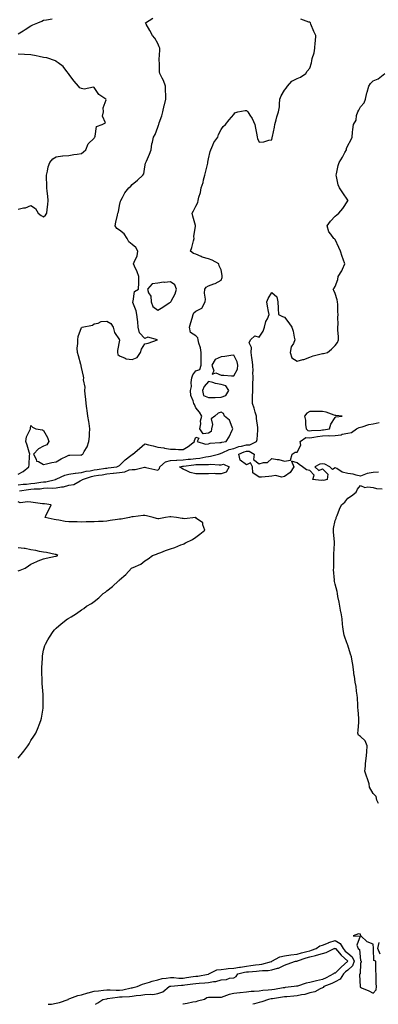
# Model space of a CAD drawing. Units: inches. Extents: x 1005443 to 1008083, y 7221338 to 7223978.
# Drawn here: x 1005949 to 1006232, y 7221338 to 7222114 of the extents above; entities that cross this region are included whole.
import ezdxf

# ---------------------------------------------------------------- set-up
doc = ezdxf.new("R2010")
doc.units = ezdxf.units.IN
doc.header["$MEASUREMENT"] = 0
doc.layers.add('Contour_10057221', color=7, linetype='Continuous', true_color=0x93036a)

msp = doc.modelspace()

# ---------------------------------------------------------------- linework, layer by layer
at = {"layer": 'Contour_10057221'}
for points in [[(1005948.05, 7221756.08, 3087), (1005951.79, 7221758.17, 3087), (1005956.25, 7221761.92, 3087), (1005956.61, 7221763.37, 3087), (1005956.83, 7221770.69, 3087), (1005957.04, 7221771.92, 3087), (1005956.63, 7221773.33, 3087), (1005954.95, 7221778.81, 3087), (1005954.11, 7221781.92, 3087), (1005954.57, 7221785.4, 3087), (1005957.45, 7221791.31, 3087), (1005957.6, 7221791.92, 3087), (1005957.63, 7221792.35, 3087), (1005958.05, 7221794.34, 3087), (1005959.27, 7221793.15, 3087), (1005961.89, 7221791.92, 3087), (1005967.08, 7221790.94, 3087), (1005968.05, 7221790.57, 3087), (1005971.21, 7221785.08, 3087), (1005972.18, 7221781.92, 3087), (1005970.68, 7221779.28, 3087), (1005968.05, 7221778.05, 3087), (1005963.97, 7221776, 3087), (1005960.03, 7221771.92, 3087), (1005962.19, 7221767.78, 3087), (1005962.33, 7221766.2, 3087), (1005963.95, 7221766.02, 3087), (1005968.05, 7221763.81, 3087), (1005970.3, 7221764.17, 3087), (1005974.63, 7221765.34, 3087), (1005978.05, 7221765.73, 3087), (1005981.86, 7221768.11, 3087), (1005986.46, 7221770.32, 3087), (1005988.05, 7221771.16, 3087), (1005988.83, 7221771.14, 3087), (1005997.33, 7221771.2, 3087), (1005998.05, 7221771.18, 3087), (1005998.45, 7221771.53, 3087), (1005999.06, 7221771.92, 3087), (1006000.1, 7221773.97, 3087), (1006002.43, 7221777.53, 3087), (1006003.65, 7221781.92, 3087), (1006004.2, 7221785.77, 3087), (1006004.15, 7221788.01, 3087), (1006004.57, 7221791.92, 3087), (1006003.93, 7221796.04, 3087), (1006003.62, 7221797.49, 3087), (1006003.01, 7221801.92, 3087), (1006002.4, 7221806.28, 3087), (1006002.18, 7221807.78, 3087), (1006001.59, 7221811.92, 3087), (1006001.3, 7221815.16, 3087), (1006000.84, 7221819.13, 3087), (1006000.57, 7221821.92, 3087), (1006000.73, 7221824.6, 3087), (1005999.55, 7221830.42, 3087), (1005999.71, 7221831.92, 3087), (1005999.55, 7221833.42, 3087), (1005998.05, 7221840.18, 3087), (1005997.73, 7221841.61, 3087), (1005997.68, 7221841.92, 3087), (1005997.52, 7221842.45, 3087), (1005995.6, 7221849.46, 3087), (1005994.82, 7221851.92, 3087), (1005994.64, 7221855.34, 3087), (1005995.17, 7221859.05, 3087), (1005994.92, 7221861.92, 3087), (1005995.36, 7221864.6, 3087), (1005998.05, 7221871.72, 3087), (1005998.13, 7221871.84, 3087), (1005998.4, 7221871.92, 3087), (1006006.53, 7221873.44, 3087), (1006008.05, 7221874.62, 3087), (1006011.16, 7221875.03, 3087), (1006013.53, 7221876.43, 3087), (1006018.05, 7221876.63, 3087), (1006021.07, 7221874.95, 3087), (1006022.84, 7221871.92, 3087), (1006023.91, 7221867.78, 3087), (1006028.05, 7221861.98, 3087), (1006028.07, 7221861.94, 3087), (1006028.09, 7221861.92, 3087), (1006028.08, 7221861.88, 3087), (1006028.05, 7221861.69, 3087), (1006026.29, 7221853.68, 3087), (1006026.22, 7221851.92, 3087), (1006026.62, 7221850.49, 3087), (1006028.05, 7221849.36, 3087), (1006032.44, 7221847.53, 3087), (1006033.14, 7221847, 3087), (1006038.05, 7221846.45, 3087), (1006041.87, 7221848.11, 3087), (1006044.58, 7221851.92, 3087), (1006045.2, 7221854.77, 3087), (1006048.05, 7221858.83, 3087), (1006050.47, 7221859.5, 3087), (1006057.91, 7221861.92, 3087), (1006050.2, 7221864.07, 3087), (1006048.05, 7221863.07, 3087), (1006043.59, 7221867.47, 3087), (1006042.67, 7221871.92, 3087), (1006042.4, 7221876.26, 3087), (1006042.01, 7221877.96, 3087), (1006041.66, 7221881.92, 3087), (1006041, 7221884.87, 3087), (1006038.5, 7221891.47, 3087), (1006038.37, 7221891.92, 3087), (1006038.66, 7221892.53, 3087), (1006039.82, 7221900.14, 3087), (1006043.02, 7221901.92, 3087), (1006043.1, 7221906.88, 3087), (1006043.11, 7221906.98, 3087), (1006043.22, 7221911.92, 3087), (1006041.87, 7221915.73, 3087), (1006039.87, 7221920.1, 3087), (1006039.1, 7221921.92, 3087), (1006039.44, 7221923.31, 3087), (1006041.85, 7221928.13, 3087), (1006042.31, 7221931.92, 3087), (1006040.93, 7221934.81, 3087), (1006038.05, 7221937.15, 3087), (1006035.4, 7221939.28, 3087), (1006034.04, 7221941.92, 3087), (1006031.7, 7221945.57, 3087), (1006028.05, 7221948.58, 3087), (1006025.94, 7221949.81, 3087), (1006024.6, 7221951.92, 3087), (1006025.14, 7221954.83, 3087), (1006026.35, 7221960.22, 3087), (1006026.69, 7221961.92, 3087), (1006027.05, 7221962.92, 3087), (1006028.05, 7221967.88, 3087), (1006028.72, 7221971.24, 3087), (1006029, 7221971.92, 3087), (1006030.25, 7221974.13, 3087), (1006032.1, 7221977.86, 3087), (1006035.34, 7221981.92, 3087), (1006036.87, 7221983.11, 3087), (1006038.05, 7221984.52, 3087), (1006042.02, 7221987.96, 3087), (1006046.38, 7221991.92, 3087), (1006047.17, 7221992.8, 3087), (1006048.05, 7221998.48, 3087), (1006048.52, 7222001.45, 3087), (1006048.67, 7222001.92, 3087), (1006049.12, 7222002.99, 3087), (1006051.59, 7222008.38, 3087), (1006052.98, 7222011.92, 3087), (1006053.46, 7222016.51, 3087), (1006054.04, 7222017.92, 3087), (1006054.81, 7222021.92, 3087), (1006056.1, 7222023.87, 3087), (1006058.05, 7222029.6, 3087), (1006058.76, 7222031.22, 3087), (1006058.92, 7222031.92, 3087), (1006059.26, 7222033.13, 3087), (1006061.4, 7222038.58, 3087), (1006062.07, 7222041.92, 3087), (1006063.26, 7222046.71, 3087), (1006063.35, 7222047.21, 3087), (1006064.41, 7222051.92, 3087), (1006064.4, 7222055.57, 3087), (1006064.31, 7222058.17, 3087), (1006064.31, 7222061.92, 3087), (1006062.7, 7222066.57, 3087), (1006061.63, 7222068.33, 3087), (1006059.82, 7222071.92, 3087), (1006059.37, 7222073.25, 3087), (1006059.41, 7222080.55, 3087), (1006059.14, 7222081.92, 3087), (1006059.17, 7222083.05, 3087), (1006059.63, 7222090.34, 3087), (1006059.68, 7222091.92, 3087), (1006059.32, 7222093.19, 3087), (1006058.05, 7222095.77, 3087), (1006055.94, 7222099.81, 3087), (1006053.94, 7222101.92, 3087), (1006051.98, 7222105.85, 3087), (1006049.09, 7222110.88, 3087), (1006048.52, 7222111.92, 3087), (1006054.34, 7222115.63, 3087)], [(1005948.05, 7222103.44, 3088), (1005951.82, 7222105.69, 3088), (1005953.37, 7222106.61, 3088), (1005958.05, 7222109.54, 3088), (1005959.65, 7222110.32, 3088), (1005963.37, 7222111.92, 3088), (1005966.63, 7222113.35, 3088), (1005968.05, 7222113.97, 3088), (1005970.43, 7222114.3, 3088), (1005974.9, 7222115.08, 3088)], [(1005948.05, 7221747.72, 3086), (1005951.86, 7221748.11, 3086), (1005954.4, 7221748.27, 3086), (1005958.05, 7221748.62, 3086), (1005961.05, 7221748.93, 3086), (1005965.87, 7221749.73, 3086), (1005968.05, 7221749.99, 3086), (1005969.83, 7221750.14, 3086), (1005977.32, 7221751.92, 3086), (1005977.8, 7221752.17, 3086), (1005978.05, 7221752.23, 3086), (1005978.53, 7221752.41, 3086), (1005984.8, 7221755.16, 3086), (1005988.05, 7221755.98, 3086), (1005992.93, 7221756.8, 3086), (1005993.12, 7221756.86, 3086), (1005998.05, 7221757.47, 3086), (1006001.62, 7221758.35, 3086), (1006004.87, 7221758.74, 3086), (1006008.05, 7221759.38, 3086), (1006010.26, 7221759.71, 3086), (1006016.82, 7221760.69, 3086), (1006018.05, 7221760.88, 3086), (1006018.98, 7221761, 3086), (1006025.88, 7221761.92, 3086), (1006027.36, 7221762.62, 3086), (1006028.05, 7221762.9, 3086), (1006032.52, 7221767.45, 3086), (1006036.84, 7221770.71, 3086), (1006038.05, 7221771.67, 3086), (1006038.24, 7221771.72, 3086), (1006038.51, 7221771.92, 3086), (1006043.65, 7221776.31, 3086), (1006048.05, 7221779.97, 3086), (1006050.7, 7221779.28, 3086), (1006054.47, 7221778.35, 3086), (1006058.05, 7221777.35, 3086), (1006062.85, 7221776.72, 3086), (1006063.37, 7221776.61, 3086), (1006068.05, 7221775.85, 3086), (1006072.02, 7221775.9, 3086), (1006074.46, 7221775.51, 3086), (1006078.05, 7221775.57, 3086), (1006082.12, 7221777.86, 3086), (1006086.99, 7221781.92, 3086), (1006087.24, 7221782.72, 3086), (1006088.05, 7221785.26, 3086), (1006090.52, 7221784.4, 3086), (1006089.29, 7221781.92, 3086), (1006095.82, 7221779.69, 3086), (1006098.05, 7221780.06, 3086), (1006099.53, 7221780.44, 3086), (1006107.1, 7221780.98, 3086), (1006108.05, 7221781.14, 3086), (1006108.62, 7221781.35, 3086), (1006112.16, 7221781.92, 3086), (1006114.6, 7221785.38, 3086), (1006116.93, 7221790.81, 3086), (1006117.5, 7221791.92, 3086), (1006116.82, 7221793.15, 3086), (1006114.72, 7221798.58, 3086), (1006110.7, 7221801.92, 3086), (1006109.99, 7221803.85, 3086), (1006108.05, 7221804.85, 3086), (1006105.73, 7221804.24, 3086), (1006103.27, 7221801.92, 3086), (1006100.34, 7221799.63, 3086), (1006101.35, 7221795.22, 3086), (1006100.49, 7221791.92, 3086), (1006100.31, 7221789.65, 3086), (1006098.05, 7221788.31, 3086), (1006094.07, 7221787.94, 3086), (1006091.37, 7221791.92, 3086), (1006092.01, 7221795.88, 3086), (1006091.86, 7221798.11, 3086), (1006092.95, 7221801.92, 3086), (1006091.1, 7221804.97, 3086), (1006088.05, 7221808.31, 3086), (1006087.19, 7221811.06, 3086), (1006086.59, 7221811.92, 3086), (1006086.19, 7221813.78, 3086), (1006084.35, 7221818.21, 3086), (1006083.88, 7221821.92, 3086), (1006084.76, 7221825.22, 3086), (1006084.45, 7221828.31, 3086), (1006084.97, 7221831.92, 3086), (1006085.7, 7221834.28, 3086), (1006088.05, 7221837.66, 3086), (1006091.4, 7221838.58, 3086), (1006092.42, 7221841.92, 3086), (1006092.32, 7221846.18, 3086), (1006092.49, 7221847.47, 3086), (1006092.42, 7221851.92, 3086), (1006091.78, 7221855.65, 3086), (1006090.59, 7221859.38, 3086), (1006090.03, 7221861.92, 3086), (1006089.76, 7221863.62, 3086), (1006088.05, 7221865.1, 3086), (1006083.95, 7221867.82, 3086), (1006083.27, 7221871.92, 3086), (1006084.21, 7221875.75, 3086), (1006085.24, 7221879.11, 3086), (1006086.01, 7221881.92, 3086), (1006086.71, 7221883.25, 3086), (1006088.05, 7221884.69, 3086), (1006092.96, 7221887, 3086), (1006095.42, 7221891.92, 3086), (1006095.84, 7221894.13, 3086), (1006094.93, 7221898.81, 3086), (1006095.24, 7221901.92, 3086), (1006096.32, 7221903.66, 3086), (1006098.05, 7221904.56, 3086), (1006102.26, 7221906.12, 3086), (1006103.54, 7221906.43, 3086), (1006108.05, 7221908.99, 3086), (1006108.93, 7221911.04, 3086), (1006109.06, 7221911.92, 3086), (1006108.99, 7221912.86, 3086), (1006108.05, 7221917.1, 3086), (1006106.56, 7221920.42, 3086), (1006106.44, 7221921.92, 3086), (1006100.93, 7221924.79, 3086), (1006098.05, 7221925.88, 3086), (1006093.26, 7221927.13, 3086), (1006092.29, 7221927.68, 3086), (1006088.05, 7221929.5, 3086), (1006086.22, 7221930.08, 3086), (1006083.98, 7221931.92, 3086), (1006085.06, 7221934.91, 3086), (1006086.27, 7221940.14, 3086), (1006086.8, 7221941.92, 3086), (1006086.61, 7221943.37, 3086), (1006087.89, 7221951.76, 3086), (1006087.79, 7221952.19, 3086), (1006085.77, 7221959.65, 3086), (1006085.16, 7221961.92, 3086), (1006086.27, 7221963.7, 3086), (1006088.05, 7221967.29, 3086), (1006089.72, 7221970.26, 3086), (1006090.02, 7221971.92, 3086), (1006090.58, 7221974.46, 3086), (1006091.76, 7221978.21, 3086), (1006092.4, 7221981.92, 3086), (1006093.84, 7221986.14, 3086), (1006094.19, 7221988.07, 3086), (1006095.25, 7221991.92, 3086), (1006095.87, 7221994.09, 3086), (1006097.54, 7222001.41, 3086), (1006097.67, 7222001.92, 3086), (1006097.74, 7222002.23, 3086), (1006098.05, 7222004.81, 3086), (1006099.38, 7222010.59, 3086), (1006099.89, 7222011.92, 3086), (1006101.57, 7222015.44, 3086), (1006102.37, 7222017.6, 3086), (1006105.51, 7222021.92, 3086), (1006105.94, 7222024.03, 3086), (1006108.05, 7222027.99, 3086), (1006109.82, 7222030.14, 3086), (1006111.55, 7222031.92, 3086), (1006114.57, 7222035.4, 3086), (1006118.05, 7222039.75, 3086), (1006118.85, 7222041.12, 3086), (1006121.44, 7222041.92, 3086), (1006127, 7222042.97, 3086), (1006128.05, 7222042.82, 3086), (1006128.58, 7222042.45, 3086), (1006129.1, 7222041.92, 3086), (1006130.84, 7222039.13, 3086), (1006132.62, 7222036.49, 3086), (1006134.76, 7222031.92, 3086), (1006135.16, 7222029.03, 3086), (1006136.36, 7222023.62, 3086), (1006136.63, 7222021.92, 3086), (1006136.83, 7222020.71, 3086), (1006138.05, 7222017.92, 3086), (1006141.95, 7222018.03, 3086), (1006145.7, 7222019.58, 3086), (1006148.05, 7222019.67, 3086), (1006148.42, 7222021.55, 3086), (1006148.5, 7222021.92, 3086), (1006148.59, 7222022.47, 3086), (1006150.26, 7222029.71, 3086), (1006150.58, 7222031.92, 3086), (1006151.59, 7222035.46, 3086), (1006152.18, 7222037.78, 3086), (1006153.46, 7222041.92, 3086), (1006154.14, 7222045.83, 3086), (1006154.08, 7222047.96, 3086), (1006154.57, 7222051.92, 3086), (1006155.56, 7222054.4, 3086), (1006158.05, 7222059.01, 3086), (1006159.45, 7222060.51, 3086), (1006160.53, 7222061.92, 3086), (1006164.05, 7222065.92, 3086), (1006168.05, 7222068.15, 3086), (1006170.73, 7222069.24, 3086), (1006174.87, 7222071.92, 3086), (1006176.11, 7222073.87, 3086), (1006178.05, 7222076.33, 3086), (1006179.55, 7222080.42, 3086), (1006179.68, 7222081.92, 3086), (1006180.11, 7222083.97, 3086), (1006181.54, 7222088.44, 3086), (1006182.07, 7222091.92, 3086), (1006182.36, 7222096.24, 3086), (1006182.5, 7222097.47, 3086), (1006182.78, 7222101.92, 3086), (1006181.27, 7222105.14, 3086), (1006179.01, 7222110.96, 3086), (1006178.61, 7222111.92, 3086), (1006178.36, 7222112.23, 3086), (1006178.05, 7222112.45, 3086), (1006177.36, 7222112.62, 3086), (1006171.11, 7222114.99, 3086)], [(1005948.05, 7221965.06, 3088), (1005952.22, 7221966.08, 3088), (1005953.75, 7221966.22, 3088), (1005958.05, 7221967.88, 3088), (1005961.68, 7221965.55, 3088), (1005963.73, 7221961.92, 3088), (1005966.15, 7221960.03, 3088), (1005968.05, 7221959.01, 3088), (1005969.64, 7221960.34, 3088), (1005970.51, 7221961.92, 3088), (1005970.82, 7221964.69, 3088), (1005971.24, 7221968.74, 3088), (1005971.61, 7221971.92, 3088), (1005971.48, 7221975.36, 3088), (1005970.83, 7221979.15, 3088), (1005970.68, 7221981.92, 3088), (1005970.63, 7221984.5, 3088), (1005970.34, 7221989.63, 3088), (1005970.29, 7221991.92, 3088), (1005971.13, 7221994.99, 3088), (1005971.64, 7221998.33, 3088), (1005972.95, 7222001.92, 3088), (1005975.25, 7222004.73, 3088), (1005978.05, 7222006.35, 3088), (1005982.97, 7222007, 3088), (1005983.12, 7222007, 3088), (1005988.05, 7222007.49, 3088), (1005991.92, 7222008.05, 3088), (1005994.55, 7222008.42, 3088), (1005998.05, 7222008.93, 3088), (1005999.64, 7222010.32, 3088), (1006001.36, 7222011.92, 3088), (1006003.32, 7222016.65, 3088), (1006008.05, 7222021.1, 3088), (1006008.32, 7222021.65, 3088), (1006008.41, 7222021.92, 3088), (1006008.74, 7222022.62, 3088), (1006009.8, 7222030.18, 3088), (1006014.15, 7222031.92, 3088), (1006016.8, 7222033.17, 3088), (1006014.63, 7222038.5, 3088), (1006015.39, 7222041.92, 3088), (1006015.02, 7222044.95, 3088), (1006017.4, 7222051.26, 3088), (1006017.1, 7222051.92, 3088), (1006011.56, 7222055.42, 3088), (1006008.05, 7222060.9, 3088), (1006007.44, 7222061.31, 3088), (1006000.15, 7222059.81, 3088), (1005998.05, 7222060.26, 3088), (1005996.74, 7222060.61, 3088), (1005995.48, 7222061.92, 3088), (1005992.17, 7222066.04, 3088), (1005988.05, 7222071.41, 3088), (1005987.84, 7222071.71, 3088), (1005987.71, 7222071.92, 3088), (1005986.42, 7222073.54, 3088), (1005983.57, 7222077.43, 3088), (1005979.48, 7222080.49, 3088), (1005978.05, 7222081.63, 3088), (1005977.88, 7222081.76, 3088), (1005977.53, 7222081.92, 3088), (1005970.5, 7222084.38, 3088), (1005968.05, 7222084.63, 3088), (1005964.65, 7222085.32, 3088), (1005962.1, 7222085.96, 3088), (1005958.05, 7222086.69, 3088), (1005953.07, 7222086.94, 3088), (1005953.02, 7222086.96, 3088), (1005948.05, 7222087.29, 3088)], [(1005949.11, 7221742.97, 3085), (1005956.04, 7221743.93, 3085), (1005958.05, 7221744.13, 3085), (1005960.51, 7221744.38, 3085), (1005965.35, 7221744.62, 3085), (1005968.05, 7221744.93, 3085), (1005971.33, 7221745.2, 3085), (1005974.96, 7221745.01, 3085), (1005978.05, 7221745.34, 3085), (1005982.26, 7221746.14, 3085), (1005983.76, 7221746.2, 3085), (1005988.05, 7221747.35, 3085), (1005991.98, 7221747.99, 3085), (1005997.01, 7221750.87, 3085), (1005998.05, 7221751.24, 3085), (1005998.51, 7221751.47, 3085), (1005998.61, 7221751.92, 3085), (1006005.75, 7221754.22, 3085), (1006008.05, 7221754.69, 3085), (1006011.32, 7221755.18, 3085), (1006014.31, 7221755.65, 3085), (1006018.05, 7221756.24, 3085), (1006022.97, 7221756.84, 3085), (1006023.12, 7221756.86, 3085), (1006028.05, 7221757.49, 3085), (1006032.18, 7221757.8, 3085), (1006035.49, 7221759.36, 3085), (1006038.05, 7221759.79, 3085), (1006040.24, 7221759.73, 3085), (1006047.66, 7221761.53, 3085), (1006048.05, 7221761.51, 3085), (1006048.58, 7221761.39, 3085), (1006055.78, 7221759.65, 3085), (1006058.05, 7221759.19, 3085), (1006059.5, 7221760.47, 3085), (1006059.7, 7221761.92, 3085), (1006064.12, 7221765.85, 3085), (1006068.05, 7221766.86, 3085), (1006072.82, 7221767.15, 3085), (1006073.27, 7221767.13, 3085), (1006078.05, 7221767.39, 3085), (1006082.15, 7221767.82, 3085), (1006084.06, 7221767.94, 3085), (1006088.05, 7221768.31, 3085), (1006091.33, 7221768.64, 3085), (1006095.97, 7221769.83, 3085), (1006098.05, 7221770.12, 3085), (1006099.73, 7221770.24, 3085), (1006106.15, 7221771.92, 3085), (1006107.56, 7221772.41, 3085), (1006108.05, 7221772.51, 3085), (1006108.97, 7221772.84, 3085), (1006114.55, 7221775.42, 3085), (1006118.05, 7221776.35, 3085), (1006122.17, 7221777.8, 3085), (1006124.33, 7221778.21, 3085), (1006128.05, 7221779.22, 3085), (1006130.78, 7221779.19, 3085), (1006136.09, 7221781.92, 3085), (1006136.59, 7221783.38, 3085), (1006137, 7221790.87, 3085), (1006137.23, 7221791.92, 3085), (1006137.17, 7221792.8, 3085), (1006136.05, 7221799.93, 3085), (1006135.95, 7221801.92, 3085), (1006135.03, 7221804.93, 3085), (1006134.23, 7221808.11, 3085), (1006132.88, 7221811.92, 3085), (1006132.96, 7221816.84, 3085), (1006132.96, 7221817, 3085), (1006133.04, 7221821.92, 3085), (1006133.23, 7221826.74, 3085), (1006133.28, 7221827.15, 3085), (1006133.5, 7221831.92, 3085), (1006133.28, 7221836.69, 3085), (1006133.38, 7221837.25, 3085), (1006133.05, 7221841.92, 3085), (1006132.73, 7221846.59, 3085), (1006132.28, 7221847.68, 3085), (1006131.73, 7221851.92, 3085), (1006132.12, 7221856, 3085), (1006130.23, 7221859.75, 3085), (1006131.3, 7221861.92, 3085), (1006134.74, 7221865.22, 3085), (1006138.05, 7221864.22, 3085), (1006141.19, 7221868.78, 3085), (1006142.42, 7221871.92, 3085), (1006143.53, 7221876.43, 3085), (1006144.65, 7221878.52, 3085), (1006146, 7221881.92, 3085), (1006145.6, 7221884.38, 3085), (1006144.72, 7221888.58, 3085), (1006144.22, 7221891.92, 3085), (1006145.27, 7221894.69, 3085), (1006148.05, 7221899.32, 3085), (1006152.07, 7221895.94, 3085), (1006153.01, 7221891.92, 3085), (1006153.13, 7221887, 3085), (1006153.24, 7221886.74, 3085), (1006153.46, 7221881.92, 3085), (1006156.55, 7221880.42, 3085), (1006158.05, 7221879.87, 3085), (1006161.57, 7221875.44, 3085), (1006164.06, 7221871.92, 3085), (1006164.91, 7221868.78, 3085), (1006165.82, 7221864.15, 3085), (1006166.37, 7221861.92, 3085), (1006165.18, 7221859.05, 3085), (1006163.47, 7221856.49, 3085), (1006162.73, 7221851.92, 3085), (1006164.04, 7221847.92, 3085), (1006168.05, 7221845.08, 3085), (1006172.51, 7221846.37, 3085), (1006173.39, 7221846.59, 3085), (1006178.05, 7221848.23, 3085), (1006180.66, 7221849.3, 3085), (1006186.97, 7221850.85, 3085), (1006188.05, 7221851.2, 3085), (1006188.81, 7221851.16, 3085), (1006192.09, 7221851.92, 3085), (1006195.25, 7221854.73, 3085), (1006198.05, 7221857.64, 3085), (1006200.03, 7221859.93, 3085), (1006200.73, 7221861.92, 3085), (1006200.66, 7221864.52, 3085), (1006200.34, 7221869.63, 3085), (1006200.29, 7221871.92, 3085), (1006200.4, 7221874.26, 3085), (1006200.35, 7221879.62, 3085), (1006200.47, 7221881.92, 3085), (1006200.29, 7221884.15, 3085), (1006200.19, 7221889.79, 3085), (1006200.04, 7221891.92, 3085), (1006199.63, 7221893.5, 3085), (1006198.05, 7221898.5, 3085), (1006197, 7221900.87, 3085), (1006196.68, 7221901.92, 3085), (1006197.28, 7221902.68, 3085), (1006198.05, 7221904.03, 3085), (1006200.33, 7221909.63, 3085), (1006200.63, 7221911.92, 3085), (1006203.41, 7221916.55, 3085), (1006203.81, 7221917.68, 3085), (1006205.69, 7221921.92, 3085), (1006204.48, 7221925.49, 3085), (1006203.73, 7221927.6, 3085), (1006202.34, 7221931.92, 3085), (1006201.04, 7221934.91, 3085), (1006198.05, 7221941.24, 3085), (1006197.68, 7221941.55, 3085), (1006197.1, 7221941.92, 3085), (1006194.66, 7221945.32, 3085), (1006193.19, 7221947.06, 3085), (1006191.8, 7221951.92, 3085), (1006194.32, 7221955.65, 3085), (1006198.05, 7221959.4, 3085), (1006199.36, 7221960.61, 3085), (1006201.03, 7221961.92, 3085), (1006204.3, 7221965.67, 3085), (1006208.05, 7221971.69, 3085), (1006208.15, 7221971.82, 3085), (1006208.33, 7221971.92, 3085), (1006208.16, 7221972.02, 3085), (1006208.05, 7221972.12, 3085), (1006204.09, 7221977.96, 3085), (1006201.51, 7221981.92, 3085), (1006200.44, 7221984.3, 3085), (1006199.14, 7221990.83, 3085), (1006198.79, 7221991.92, 3085), (1006199.1, 7221992.97, 3085), (1006200.43, 7221999.54, 3085), (1006201.35, 7222001.92, 3085), (1006203.96, 7222006.02, 3085), (1006205.83, 7222009.69, 3085), (1006207.03, 7222011.92, 3085), (1006207.19, 7222012.78, 3085), (1006208.05, 7222015.34, 3085), (1006210.61, 7222019.36, 3085), (1006211.42, 7222021.92, 3085), (1006211.86, 7222025.73, 3085), (1006212.06, 7222027.9, 3085), (1006212.55, 7222031.92, 3085), (1006214.82, 7222035.14, 3085), (1006215.04, 7222038.91, 3085), (1006215.99, 7222041.92, 3085), (1006216.72, 7222043.25, 3085), (1006218.05, 7222045.69, 3085), (1006220.98, 7222048.99, 3085), (1006222.11, 7222051.92, 3085), (1006223.2, 7222056.78, 3085), (1006223.34, 7222057.21, 3085), (1006224.62, 7222061.92, 3085), (1006225.91, 7222064.05, 3085), (1006228.05, 7222066.2, 3085), (1006232.06, 7222067.9, 3085), (1006237.35, 7222071.92, 3085)], [(1006232.36, 7221757.62, 3084), (1006228.05, 7221757.51, 3084), (1006223.27, 7221756.69, 3084), (1006222.19, 7221756.06, 3084), (1006218.05, 7221754.62, 3084), (1006214.74, 7221755.24, 3084), (1006212.29, 7221756.16, 3084), (1006208.05, 7221756.65, 3084), (1006203.66, 7221757.53, 3084), (1006199.51, 7221760.46, 3084), (1006198.05, 7221761.18, 3084), (1006195.97, 7221759.83, 3084), (1006194, 7221761.92, 3084), (1006190.07, 7221763.95, 3084), (1006188.05, 7221764.19, 3084), (1006186.04, 7221763.93, 3084), (1006182.06, 7221761.92, 3084), (1006185.19, 7221759.05, 3084), (1006188.05, 7221760.26, 3084), (1006192.25, 7221756.12, 3084), (1006191.75, 7221751.92, 3084), (1006188.84, 7221751.14, 3084), (1006188.05, 7221751.22, 3084), (1006187.08, 7221750.96, 3084), (1006180.56, 7221751.92, 3084), (1006181.51, 7221755.38, 3084), (1006178.05, 7221759.05, 3084), (1006175.55, 7221759.42, 3084), (1006172.45, 7221761.92, 3084), (1006169.72, 7221763.58, 3084), (1006168.05, 7221764.95, 3084), (1006163.76, 7221766.2, 3084), (1006165.51, 7221761.92, 3084), (1006162.6, 7221757.37, 3084), (1006158.05, 7221754.34, 3084), (1006156.17, 7221753.8, 3084), (1006151.01, 7221754.89, 3084), (1006148.05, 7221754.52, 3084), (1006145.7, 7221754.26, 3084), (1006139.9, 7221753.78, 3084), (1006138.05, 7221753.58, 3084), (1006133.22, 7221757.08, 3084), (1006132.82, 7221761.92, 3084), (1006131.2, 7221765.06, 3084), (1006128.05, 7221763.4, 3084), (1006123.13, 7221767, 3084), (1006122.05, 7221771.92, 3084), (1006126.25, 7221773.72, 3084), (1006128.05, 7221774.21, 3084), (1006130.31, 7221774.17, 3084), (1006134.28, 7221771.92, 3084), (1006133.77, 7221767.64, 3084), (1006138.05, 7221764.32, 3084), (1006141.52, 7221765.4, 3084), (1006144.74, 7221765.22, 3084), (1006148.05, 7221768.33, 3084), (1006152.38, 7221767.58, 3084), (1006153.73, 7221767.6, 3084), (1006158.05, 7221766.45, 3084), (1006162.83, 7221767.15, 3084), (1006164.1, 7221771.92, 3084), (1006166.64, 7221773.33, 3084), (1006168.05, 7221773.38, 3084), (1006171.07, 7221778.89, 3084), (1006170.51, 7221781.92, 3084), (1006175, 7221784.97, 3084), (1006178.05, 7221784.65, 3084), (1006181.26, 7221785.12, 3084), (1006184.17, 7221785.79, 3084), (1006188.05, 7221786.26, 3084), (1006192.61, 7221786.47, 3084), (1006193.6, 7221786.37, 3084), (1006198.05, 7221786.67, 3084), (1006202.79, 7221787.19, 3084), (1006203.69, 7221787.56, 3084), (1006208.05, 7221788.4, 3084), (1006211.03, 7221788.93, 3084), (1006214.96, 7221791.92, 3084), (1006217.05, 7221792.92, 3084), (1006218.05, 7221793.05, 3084), (1006219.51, 7221793.38, 3084), (1006224.72, 7221795.24, 3084), (1006228.05, 7221795.75, 3084), (1006232.96, 7221796.84, 3084)], [(1006232.42, 7221496.28, 3084), (1006230.96, 7221499.01, 3084), (1006230.57, 7221501.92, 3084), (1006229.23, 7221503.11, 3084), (1006228.05, 7221504.24, 3084), (1006225.28, 7221509.15, 3084), (1006224.94, 7221511.92, 3084), (1006223.32, 7221516.65, 3084), (1006223.18, 7221517.04, 3084), (1006221.64, 7221521.92, 3084), (1006222.03, 7221525.9, 3084), (1006222.16, 7221527.82, 3084), (1006222.6, 7221531.92, 3084), (1006223, 7221536.86, 3084), (1006223, 7221536.98, 3084), (1006223.49, 7221541.92, 3084), (1006221.92, 7221545.79, 3084), (1006218.05, 7221549.17, 3084), (1006216.49, 7221550.36, 3084), (1006216.09, 7221551.92, 3084), (1006216.16, 7221553.81, 3084), (1006216.74, 7221560.61, 3084), (1006216.79, 7221561.92, 3084), (1006216.69, 7221563.29, 3084), (1006216.24, 7221570.1, 3084), (1006216.1, 7221571.92, 3084), (1006216.04, 7221573.93, 3084), (1006215.69, 7221579.56, 3084), (1006215.62, 7221581.92, 3084), (1006215.02, 7221584.95, 3084), (1006214.74, 7221588.6, 3084), (1006213.86, 7221591.92, 3084), (1006213.26, 7221596.71, 3084), (1006213.2, 7221597.08, 3084), (1006212.65, 7221601.92, 3084), (1006212.14, 7221606, 3084), (1006211.49, 7221608.48, 3084), (1006210.93, 7221611.92, 3084), (1006210.28, 7221614.15, 3084), (1006208.05, 7221621.1, 3084), (1006207.84, 7221621.72, 3084), (1006207.77, 7221621.92, 3084), (1006207.68, 7221622.29, 3084), (1006205.31, 7221629.19, 3084), (1006204.77, 7221631.92, 3084), (1006204.31, 7221635.65, 3084), (1006204.02, 7221637.88, 3084), (1006203.53, 7221641.92, 3084), (1006202.81, 7221646.67, 3084), (1006202.66, 7221647.31, 3084), (1006201.86, 7221651.92, 3084), (1006201.34, 7221655.2, 3084), (1006200.34, 7221659.63, 3084), (1006199.93, 7221661.92, 3084), (1006199.71, 7221663.58, 3084), (1006198.05, 7221669.38, 3084), (1006197.5, 7221671.37, 3084), (1006197.42, 7221671.92, 3084), (1006197.5, 7221672.47, 3084), (1006196.93, 7221680.79, 3084), (1006197.04, 7221681.92, 3084), (1006197.03, 7221682.94, 3084), (1006197.03, 7221690.9, 3084), (1006197.02, 7221691.92, 3084), (1006197.08, 7221692.9, 3084), (1006197.56, 7221701.43, 3084), (1006197.59, 7221701.92, 3084), (1006197.6, 7221702.37, 3084), (1006196.72, 7221710.59, 3084), (1006196.74, 7221711.92, 3084), (1006196.81, 7221713.15, 3084), (1006198.05, 7221719.56, 3084), (1006198.88, 7221721.1, 3084), (1006199.02, 7221721.92, 3084), (1006199.67, 7221723.54, 3084), (1006201.45, 7221728.52, 3084), (1006203.01, 7221731.92, 3084), (1006205.89, 7221734.09, 3084), (1006208.05, 7221737.04, 3084), (1006211.02, 7221738.95, 3084), (1006214.65, 7221741.92, 3084), (1006215.66, 7221744.3, 3084), (1006218.05, 7221747.19, 3084), (1006221.59, 7221745.46, 3084), (1006223.86, 7221746.1, 3084), (1006228.05, 7221745.46, 3084), (1006230.88, 7221744.75, 3084), (1006235.34, 7221744.63, 3084)], [(1005948.05, 7221532.06, 3085), (1005952.4, 7221537.56, 3085), (1005955.49, 7221541.92, 3085), (1005956.51, 7221543.46, 3085), (1005958.05, 7221545.98, 3085), (1005960.42, 7221549.56, 3085), (1005961.78, 7221551.92, 3085), (1005963.68, 7221556.3, 3085), (1005964.44, 7221558.31, 3085), (1005965.87, 7221561.92, 3085), (1005966.24, 7221563.74, 3085), (1005967.64, 7221571.51, 3085), (1005967.72, 7221571.92, 3085), (1005967.73, 7221572.25, 3085), (1005967.68, 7221581.55, 3085), (1005967.69, 7221581.92, 3085), (1005967.66, 7221582.31, 3085), (1005967.01, 7221590.88, 3085), (1005966.95, 7221591.92, 3085), (1005966.89, 7221593.09, 3085), (1005966.59, 7221600.46, 3085), (1005966.51, 7221601.92, 3085), (1005966.55, 7221603.42, 3085), (1005967.04, 7221610.92, 3085), (1005967.07, 7221611.92, 3085), (1005967.18, 7221612.78, 3085), (1005968.05, 7221617.23, 3085), (1005969.11, 7221620.87, 3085), (1005969.53, 7221621.92, 3085), (1005971.48, 7221625.34, 3085), (1005972.57, 7221627.41, 3085), (1005975.63, 7221631.92, 3085), (1005976.74, 7221633.23, 3085), (1005978.05, 7221634.69, 3085), (1005981.97, 7221638.01, 3085), (1005986.92, 7221641.92, 3085), (1005987.63, 7221642.35, 3085), (1005988.05, 7221642.6, 3085), (1005989.79, 7221643.66, 3085), (1005993.91, 7221646.06, 3085), (1005998.05, 7221648.97, 3085), (1005999.79, 7221650.18, 3085), (1006001.97, 7221651.92, 3085), (1006005.88, 7221654.09, 3085), (1006008.05, 7221655.75, 3085), (1006011.52, 7221658.44, 3085), (1006014.95, 7221661.92, 3085), (1006016.83, 7221663.13, 3085), (1006018.05, 7221664.19, 3085), (1006022.42, 7221667.55, 3085), (1006027.03, 7221671.92, 3085), (1006027.64, 7221672.33, 3085), (1006028.05, 7221672.76, 3085), (1006032.92, 7221677.04, 3085), (1006037.39, 7221681.92, 3085), (1006037.86, 7221682.1, 3085), (1006038.05, 7221682.19, 3085), (1006038.64, 7221682.51, 3085), (1006044.78, 7221685.18, 3085), (1006048.05, 7221687.78, 3085), (1006050.65, 7221689.32, 3085), (1006054.09, 7221691.92, 3085), (1006057.08, 7221692.88, 3085), (1006058.05, 7221693.44, 3085), (1006060.49, 7221694.36, 3085), (1006064.19, 7221695.79, 3085), (1006068.05, 7221697.21, 3085), (1006071.66, 7221698.31, 3085), (1006076.46, 7221700.34, 3085), (1006078.05, 7221700.9, 3085), (1006078.75, 7221701.22, 3085), (1006079.95, 7221701.92, 3085), (1006085.46, 7221704.5, 3085), (1006088.05, 7221706.26, 3085), (1006091.24, 7221708.72, 3085), (1006095.29, 7221711.92, 3085), (1006093.74, 7221716.24, 3085), (1006093.78, 7221717.66, 3085), (1006088.81, 7221721.16, 3085), (1006088.05, 7221721.8, 3085), (1006087.98, 7221721.86, 3085), (1006079.12, 7221720.85, 3085), (1006078.05, 7221721.1, 3085), (1006077.34, 7221721.22, 3085), (1006073.02, 7221721.92, 3085), (1006068.48, 7221722.35, 3085), (1006067.63, 7221722.35, 3085), (1006064.27, 7221721.92, 3085), (1006059.04, 7221720.92, 3085), (1006058.05, 7221720.88, 3085), (1006057.19, 7221721.06, 3085), (1006054.51, 7221721.92, 3085), (1006049.34, 7221723.21, 3085), (1006048.05, 7221723.52, 3085), (1006046.58, 7221723.38, 3085), (1006038.61, 7221722.47, 3085), (1006038.05, 7221722.43, 3085), (1006037.6, 7221722.37, 3085), (1006035.75, 7221721.92, 3085), (1006029.31, 7221720.67, 3085), (1006028.05, 7221720.55, 3085), (1006026.42, 7221720.28, 3085), (1006020.53, 7221719.44, 3085), (1006018.05, 7221719.01, 3085), (1006014.92, 7221718.8, 3085), (1006011.31, 7221718.66, 3085), (1006008.05, 7221718.44, 3085), (1006004.51, 7221718.38, 3085), (1006001.59, 7221718.38, 3085), (1005998.05, 7221718.33, 3085), (1005994.51, 7221718.38, 3085), (1005991.48, 7221718.5, 3085), (1005988.05, 7221718.56, 3085), (1005984.97, 7221718.83, 3085), (1005980.15, 7221719.81, 3085), (1005978.05, 7221720.06, 3085), (1005976.33, 7221720.2, 3085), (1005969.14, 7221721.92, 3085), (1005970.18, 7221724.05, 3085), (1005972.05, 7221727.92, 3085), (1005974.1, 7221731.92, 3085), (1005968.77, 7221732.64, 3085), (1005968.05, 7221732.62, 3085), (1005967.23, 7221732.74, 3085), (1005959.75, 7221733.62, 3085), (1005958.05, 7221733.87, 3085), (1005955.64, 7221734.34, 3085), (1005949.64, 7221733.52, 3085), (1005948.05, 7221734.24, 3085)], [(1005948.05, 7221679.87, 3086), (1005949.57, 7221680.4, 3086), (1005953.59, 7221681.92, 3086), (1005956.2, 7221683.76, 3086), (1005958.05, 7221685.03, 3086), (1005962.69, 7221687.29, 3086), (1005963.75, 7221687.62, 3086), (1005968.05, 7221689.28, 3086), (1005970.07, 7221689.91, 3086), (1005977.41, 7221691.28, 3086), (1005978.05, 7221691.43, 3086), (1005978.41, 7221691.55, 3086), (1005979.37, 7221691.92, 3086), (1005978.6, 7221692.47, 3086), (1005978.05, 7221692.6, 3086), (1005977.25, 7221692.72, 3086), (1005970.38, 7221694.26, 3086), (1005968.05, 7221694.56, 3086), (1005964.84, 7221695.14, 3086), (1005962, 7221695.87, 3086), (1005958.05, 7221696.45, 3086), (1005953.55, 7221697.43, 3086), (1005952.56, 7221697.41, 3086), (1005948.05, 7221698.07, 3086)], [(1005971.6, 7221338, 3084), (1005971.89, 7221338.07, 3084), (1005974.3, 7221338.17, 3084), (1005978.05, 7221338.83, 3084), (1005980.57, 7221339.4, 3084), (1005987.29, 7221341.92, 3084), (1005987.73, 7221342.23, 3084), (1005988.05, 7221342.35, 3084), (1005988.66, 7221342.53, 3084), (1005995.03, 7221344.95, 3084), (1005998.05, 7221345.59, 3084), (1006002.88, 7221347.1, 3084), (1006003.28, 7221347.15, 3084), (1006008.05, 7221348.31, 3084), (1006011.24, 7221348.74, 3084), (1006015.19, 7221349.05, 3084), (1006018.05, 7221349.4, 3084), (1006020.46, 7221349.52, 3084), (1006025.26, 7221349.13, 3084), (1006028.05, 7221349.22, 3084), (1006030.47, 7221349.5, 3084), (1006037.04, 7221350.92, 3084), (1006038.05, 7221351.06, 3084), (1006038.81, 7221351.16, 3084), (1006041.91, 7221351.92, 3084), (1006046.05, 7221353.93, 3084), (1006048.05, 7221354.5, 3084), (1006051.61, 7221355.47, 3084), (1006053.71, 7221356.26, 3084), (1006058.05, 7221357.17, 3084), (1006061.71, 7221358.25, 3084), (1006064.67, 7221358.54, 3084), (1006068.05, 7221359.26, 3084), (1006070.74, 7221359.24, 3084), (1006074.86, 7221358.72, 3084), (1006078.05, 7221358.7, 3084), (1006080.89, 7221359.09, 3084), (1006086.01, 7221359.87, 3084), (1006088.05, 7221360.16, 3084), (1006089.65, 7221360.32, 3084), (1006097.9, 7221361.78, 3084), (1006098.05, 7221361.8, 3084), (1006098.16, 7221361.82, 3084), (1006098.38, 7221361.92, 3084), (1006104.75, 7221365.22, 3084), (1006108.05, 7221365.55, 3084), (1006112.01, 7221365.88, 3084), (1006113.79, 7221366.18, 3084), (1006118.05, 7221366.47, 3084), (1006122.63, 7221367.33, 3084), (1006123.54, 7221367.41, 3084), (1006128.05, 7221368.11, 3084), (1006131.48, 7221368.5, 3084), (1006135.3, 7221369.17, 3084), (1006138.05, 7221369.5, 3084), (1006140.21, 7221369.77, 3084), (1006148, 7221371.86, 3084), (1006148.05, 7221371.88, 3084), (1006148.08, 7221371.88, 3084), (1006148.14, 7221371.92, 3084), (1006154.57, 7221375.4, 3084), (1006158.05, 7221376.26, 3084), (1006163.04, 7221376.9, 3084), (1006163.06, 7221376.92, 3084), (1006168.05, 7221377.47, 3084), (1006171.44, 7221378.52, 3084), (1006175.71, 7221379.58, 3084), (1006178.05, 7221380.24, 3084), (1006179.41, 7221380.57, 3084), (1006183.07, 7221381.92, 3084), (1006185.97, 7221384.01, 3084), (1006188.05, 7221384.73, 3084), (1006192.75, 7221386.61, 3084), (1006193.16, 7221386.82, 3084), (1006198.05, 7221388.27, 3084), (1006201.99, 7221385.87, 3084), (1006204.51, 7221381.92, 3084), (1006206.14, 7221380.01, 3084), (1006208.05, 7221378.29, 3084), (1006211.58, 7221375.46, 3084), (1006213.06, 7221371.92, 3084), (1006211.7, 7221368.27, 3084), (1006208.05, 7221365.03, 3084), (1006206.4, 7221363.56, 3084), (1006204.73, 7221361.92, 3084), (1006202.18, 7221357.78, 3084), (1006198.05, 7221355.61, 3084), (1006195.56, 7221354.4, 3084), (1006189.1, 7221351.92, 3084), (1006188.74, 7221351.24, 3084), (1006188.05, 7221350.88, 3084), (1006186.35, 7221350.22, 3084), (1006182.09, 7221347.88, 3084), (1006178.05, 7221346.96, 3084), (1006174.18, 7221345.79, 3084), (1006171.55, 7221345.42, 3084), (1006168.05, 7221344.6, 3084), (1006165.6, 7221344.38, 3084), (1006160.08, 7221343.95, 3084), (1006158.05, 7221343.78, 3084), (1006156.45, 7221343.52, 3084), (1006148.55, 7221342.41, 3084), (1006148.05, 7221342.33, 3084), (1006147.68, 7221342.29, 3084), (1006145.58, 7221341.92, 3084), (1006140.13, 7221339.85, 3084), (1006138.05, 7221339.44, 3084), (1006134.6, 7221338.48, 3084), (1006133.25, 7221338, 3084)], [(1006233.69, 7221377.56, 3084), (1006231.81, 7221381.92, 3084), (1006232.94, 7221386.82, 3084)], [(1006009.07, 7221338, 3083), (1006010.9, 7221339.07, 3083), (1006014.81, 7221341.92, 3083), (1006017.6, 7221342.37, 3083), (1006018.05, 7221342.43, 3083), (1006018.58, 7221342.45, 3083), (1006026.27, 7221343.7, 3083), (1006028.05, 7221343.78, 3083), (1006030.13, 7221343.99, 3083), (1006035.81, 7221344.17, 3083), (1006038.05, 7221344.46, 3083), (1006041, 7221344.87, 3083), (1006044.89, 7221345.08, 3083), (1006048.05, 7221345.61, 3083), (1006052.15, 7221346.02, 3083), (1006054.13, 7221345.85, 3083), (1006058.05, 7221346.43, 3083), (1006062.16, 7221347.82, 3083), (1006067.1, 7221351.92, 3083), (1006067.78, 7221352.19, 3083), (1006068.05, 7221352.25, 3083), (1006068.37, 7221352.25, 3083), (1006076.85, 7221353.13, 3083), (1006078.05, 7221353.11, 3083), (1006079.43, 7221353.31, 3083), (1006085.88, 7221354.09, 3083), (1006088.05, 7221354.38, 3083), (1006090.79, 7221354.65, 3083), (1006095.15, 7221354.83, 3083), (1006098.05, 7221355.16, 3083), (1006102.11, 7221355.98, 3083), (1006103.93, 7221356.04, 3083), (1006108.05, 7221357.33, 3083), (1006112.29, 7221357.68, 3083), (1006114.64, 7221358.5, 3083), (1006118.05, 7221358.97, 3083), (1006120.11, 7221359.87, 3083), (1006121.44, 7221361.92, 3083), (1006126.69, 7221363.27, 3083), (1006128.05, 7221363.48, 3083), (1006129.82, 7221363.68, 3083), (1006135.93, 7221364.05, 3083), (1006138.05, 7221364.3, 3083), (1006140.76, 7221364.63, 3083), (1006145.34, 7221364.63, 3083), (1006148.05, 7221365.06, 3083), (1006152.63, 7221366.51, 3083), (1006153.34, 7221366.63, 3083), (1006158.05, 7221368.89, 3083), (1006160.3, 7221369.67, 3083), (1006166.91, 7221371.92, 3083), (1006167.86, 7221372.1, 3083), (1006168.05, 7221372.12, 3083), (1006168.34, 7221372.21, 3083), (1006175.34, 7221374.62, 3083), (1006178.05, 7221375.38, 3083), (1006182.63, 7221376.49, 3083), (1006183.35, 7221376.63, 3083), (1006188.05, 7221378.01, 3083), (1006191.14, 7221378.83, 3083), (1006197.41, 7221381.92, 3083), (1006197.84, 7221382.13, 3083), (1006198.05, 7221382.19, 3083), (1006198.22, 7221382.1, 3083), (1006198.32, 7221381.92, 3083), (1006199.89, 7221380.08, 3083), (1006202.75, 7221376.63, 3083), (1006208.04, 7221371.92, 3083), (1006202.74, 7221367.23, 3083), (1006198.05, 7221362.64, 3083), (1006197.47, 7221362.51, 3083), (1006196.89, 7221361.92, 3083), (1006191.08, 7221358.89, 3083), (1006188.05, 7221357.6, 3083), (1006183.43, 7221356.53, 3083), (1006182.36, 7221356.24, 3083), (1006178.05, 7221355.14, 3083), (1006175.25, 7221354.71, 3083), (1006168.42, 7221352.29, 3083), (1006168.05, 7221352.21, 3083), (1006167.73, 7221352.23, 3083), (1006165.89, 7221351.92, 3083), (1006158.79, 7221351.18, 3083), (1006158.05, 7221351.12, 3083), (1006157.09, 7221350.96, 3083), (1006150.21, 7221349.77, 3083), (1006148.05, 7221349.44, 3083), (1006145.24, 7221349.11, 3083), (1006141.14, 7221348.83, 3083), (1006138.05, 7221348.44, 3083), (1006134.17, 7221348.03, 3083), (1006131.88, 7221348.09, 3083), (1006128.05, 7221347.56, 3083), (1006123.24, 7221347.1, 3083), (1006122.87, 7221347.1, 3083), (1006118.05, 7221346.53, 3083), (1006114.35, 7221345.63, 3083), (1006110.22, 7221344.09, 3083), (1006108.05, 7221343.44, 3083), (1006106.49, 7221343.48, 3083), (1006099.47, 7221343.35, 3083), (1006098.05, 7221343.38, 3083), (1006096.81, 7221343.15, 3083), (1006094.92, 7221341.92, 3083), (1006089.55, 7221340.42, 3083), (1006088.05, 7221340.03, 3083), (1006085.69, 7221339.56, 3083), (1006081.34, 7221338.62, 3083), (1006078.05, 7221338.01, 3083), (1006077.87, 7221338, 3083)]]:
    msp.add_polyline3d(points, dxfattribs=at)
for points in [[(1006068.05, 7221891.61, 3087), (1006068.26, 7221891.72, 3087), (1006068.36, 7221891.92, 3087), (1006068.62, 7221892.49, 3087), (1006071.8, 7221898.17, 3087), (1006072.91, 7221901.92, 3087), (1006071.47, 7221905.34, 3087), (1006068.05, 7221907.82, 3087), (1006063.42, 7221907.29, 3087), (1006062.61, 7221907.37, 3087), (1006058.05, 7221906.57, 3087), (1006053.72, 7221906.26, 3087), (1006050.07, 7221901.92, 3087), (1006050.9, 7221899.07, 3087), (1006052.59, 7221896.45, 3087), (1006053.02, 7221891.92, 3087), (1006054.32, 7221888.19, 3087), (1006058.05, 7221885.44, 3087), (1006062.18, 7221887.78, 3087), (1006067.2, 7221891.06, 3087)], [(1006118.05, 7221833.52, 3086), (1006121.1, 7221838.87, 3086), (1006121.43, 7221841.92, 3086), (1006120.67, 7221844.54, 3086), (1006118.05, 7221849.83, 3086), (1006115.72, 7221849.58, 3086), (1006111.17, 7221848.8, 3086), (1006108.05, 7221848.5, 3086), (1006103.54, 7221846.43, 3086), (1006100.81, 7221841.92, 3086), (1006102.38, 7221837.58, 3086), (1006101.17, 7221835.05, 3086), (1006103.92, 7221836.04, 3086), (1006108.05, 7221834.11, 3086), (1006110.14, 7221834.01, 3086), (1006116.36, 7221833.6, 3086)], [(1006108.05, 7221816.74, 3086), (1006111.8, 7221818.17, 3086), (1006114.31, 7221821.92, 3086), (1006111.77, 7221825.63, 3086), (1006108.05, 7221826.8, 3086), (1006103.63, 7221827.51, 3086), (1006101.7, 7221828.27, 3086), (1006098.05, 7221829.13, 3086), (1006094.78, 7221825.18, 3086), (1006093.44, 7221821.92, 3086), (1006094.23, 7221818.11, 3086), (1006098.05, 7221816.47, 3086), (1006102.72, 7221816.59, 3086), (1006103.33, 7221816.63, 3086)], [(1006188.05, 7221790.9, 3085), (1006189.01, 7221790.96, 3085), (1006193.56, 7221791.92, 3085), (1006194.59, 7221795.38, 3085), (1006198.05, 7221800.63, 3085), (1006198.6, 7221801.37, 3085), (1006203.67, 7221801.92, 3085), (1006198.54, 7221802.41, 3085), (1006198.05, 7221802.41, 3085), (1006197.4, 7221802.56, 3085), (1006190.99, 7221804.87, 3085), (1006188.05, 7221805.4, 3085), (1006184.59, 7221805.38, 3085), (1006181.57, 7221805.44, 3085), (1006178.05, 7221805.42, 3085), (1006175.71, 7221804.26, 3085), (1006173.83, 7221801.92, 3085), (1006174.7, 7221798.58, 3085), (1006174.62, 7221795.34, 3085), (1006175.19, 7221791.92, 3085), (1006176.59, 7221790.46, 3085), (1006178.05, 7221790.32, 3085), (1006179.46, 7221790.51, 3085), (1006186.91, 7221790.77, 3085)], [(1006108.05, 7221756.41, 3084), (1006103.68, 7221756.3, 3084), (1006102.65, 7221756.51, 3084), (1006098.05, 7221756.45, 3084), (1006093.62, 7221756.35, 3084), (1006092.54, 7221756.41, 3084), (1006088.05, 7221756.33, 3084), (1006083.58, 7221757.45, 3084), (1006081.18, 7221758.8, 3084), (1006078.05, 7221760.08, 3084), (1006076.87, 7221760.75, 3084), (1006075.27, 7221761.92, 3084), (1006077.71, 7221762.27, 3084), (1006078.05, 7221762.29, 3084), (1006078.46, 7221762.33, 3084), (1006086.52, 7221763.46, 3084), (1006088.05, 7221763.6, 3084), (1006089.92, 7221763.8, 3084), (1006096.38, 7221763.6, 3084), (1006098.05, 7221763.81, 3084), (1006100.09, 7221763.97, 3084), (1006106.57, 7221763.4, 3084), (1006108.05, 7221763.56, 3084), (1006109.99, 7221763.87, 3084), (1006114.5, 7221761.92, 3084), (1006112.22, 7221757.76, 3084)], [(1006228.05, 7221346.84, 3085), (1006230.53, 7221349.44, 3085), (1006230.7, 7221351.92, 3085), (1006230.5, 7221354.38, 3085), (1006230.62, 7221359.36, 3085), (1006230.44, 7221361.92, 3085), (1006230.25, 7221364.11, 3085), (1006230.34, 7221369.63, 3085), (1006230.17, 7221371.92, 3085), (1006228.6, 7221372.47, 3085), (1006228.48, 7221381.49, 3085), (1006228.29, 7221381.92, 3085), (1006228.37, 7221382.23, 3085), (1006228.05, 7221385.36, 3085), (1006223.39, 7221387.27, 3085), (1006218.37, 7221391.92, 3085), (1006218.26, 7221392.13, 3085), (1006218.05, 7221393.31, 3085), (1006216.44, 7221393.52, 3085), (1006212.24, 7221391.92, 3085), (1006217.8, 7221391.67, 3085), (1006215.34, 7221384.63, 3085), (1006216.19, 7221381.92, 3085), (1006217.34, 7221381.2, 3085), (1006218.05, 7221372.47, 3085), (1006218.46, 7221372.33, 3085), (1006218.64, 7221371.92, 3085), (1006218.57, 7221371.41, 3085), (1006218.05, 7221370.28, 3085), (1006217.84, 7221362.13, 3085), (1006217.55, 7221361.92, 3085), (1006217.43, 7221361.31, 3085), (1006217.87, 7221352.1, 3085), (1006217.82, 7221351.92, 3085), (1006217.84, 7221351.71, 3085), (1006218.05, 7221351.45, 3085), (1006218.92, 7221351.06, 3085), (1006224.66, 7221348.54, 3085)]]:
    msp.add_polyline3d(points, close=True, dxfattribs=at)

doc.saveas('drawing.dxf')
